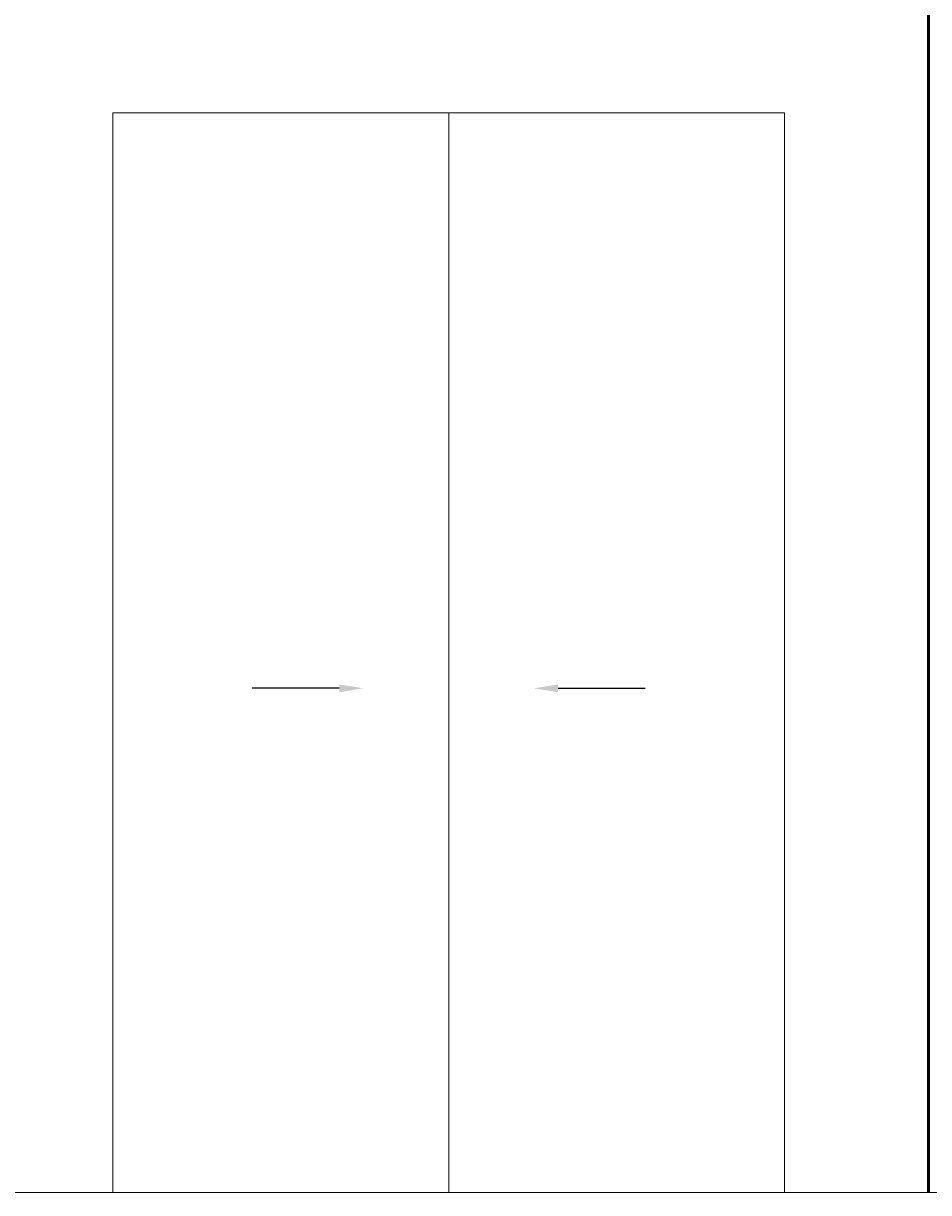
# Model space of a CAD drawing. Units: millimetres. Extents: x -2469955 to -1740442, y -2196751 to -2015371.
# Drawn here: x -1876880 to -1874994, y -2029475 to -2027038 of the extents above; entities that cross this region are included whole.
import ezdxf
from ezdxf import colors
from ezdxf.entities.mleader import LeaderData, LeaderLine
from ezdxf.math import Vec2, Vec3

# ---------------------------------------------------------------- set-up
doc = ezdxf.new("R2010")
doc.units = ezdxf.units.MM
doc.header["$MEASUREMENT"] = 0
doc.linetypes.add('ACAD_ISO04W100', pattern=[30, 24, -3, 0, -3])
for name, color, linetype, lineweight in [('KT-10.axis(truc)', 14, 'ACAD_ISO04W100', 0), ('KT-4-line1(netthaydam)', 4, 'CONTINUOUS', 20), ('KT-5-line2(netthaymanh)', 5, 'CONTINUOUS', 18), ('KT-9-Materials(chenvatlieu)', 251, 'CONTINUOUS', 0), ('tuong', 7, 'CONTINUOUS', 50)]:
    doc.layers.add(name, color=color, linetype=linetype, lineweight=lineweight)

# ---------------------------------------------------------------- blocks, each defined once
blk = doc.blocks.new('tang2-moi')
at = {"layer": 'KT-10.axis(truc)', "ltscale": 50}
blk.add_line((54792.4, 0), (-2891.8, 0), dxfattribs=at)

msp = doc.modelspace()

# ---------------------------------------------------------------- linework, layer by layer
at = {"layer": 'KT-5-line2(netthaymanh)', "ltscale": 0.5}
for p, q in [((-1876693.7, -2027224.9), (-1875293.7, -2027224.9)), ((-1876693.7, -2027224.9), (-1876693.7, -2029474.9)), ((-1875993.7, -2027224.9), (-1875993.7, -2029474.9)), ((-1875293.7, -2027224.9), (-1875293.7, -2029474.9)), ((-1876693.7, -2029474.9), (-1875293.7, -2029474.9))]:
    msp.add_line(p, q, dxfattribs=at)
at = {"layer": 'tuong', "ltscale": 0.5}
msp.add_line((-1874993.7, -2026574.9), (-1874993.7, -2029474.9), dxfattribs=at)

# ---------------------------------------------------------------- block references
at = {"layer": 'KT-4-line1(netthaydam)', "xscale": -1}
msp.add_blockref('tang2-moi', (-1845323.7, -2029474.9), dxfattribs=at)

# ---------------------------------------------------------------- leaders
at = {"layer": 'KT-9-Materials(chenvatlieu)', "ltscale": 0.5}
ml = msp.add_multileader_mtext('Standard', dxfattribs=at)
ml.set_content('', color=256)
ml.set_leader_properties()
ml.build(insert=Vec2(0, 0))
ml.multileader.update_dxf_attribs({"text_right_attachment_type": 6, "dogleg_length": 0.36, "arrow_head_size": 50})
ctx = ml.context
ctx.base_point, ctx.char_height, ctx.arrow_head_size, ctx.landing_gap_size, ctx.plane_origin = Vec3(-1876403.3, -2028423.8), 0.18, 50, 0.09, Vec3(-1876171.8, -2028423.9)
ctx.right_attachment = 6
notes = []
notes.append((ctx, [(0, (1, 1, 0), (-1876402.7, -2028423.9), (-1, 0), 0.36, [(0, [(-1876171.8, -2028423.9)], 0, [])])]))
ctx.mtext.insert, ctx.mtext.text_direction, ctx.mtext.flow_direction, ctx.mtext.extrusion = Vec3(-1876403.2, -2028423.8), Vec3(-1, 0), 5, Vec3(0, 0, -1)
ml = msp.add_multileader_mtext('Standard', dxfattribs=at)
ml.set_content('', color=256)
ml.set_leader_properties()
ml.build(insert=Vec2(0, 0))
ml.multileader.update_dxf_attribs({"text_right_attachment_type": 6, "dogleg_length": 0.36, "arrow_head_size": 50})
ctx = ml.context
ctx.base_point, ctx.char_height, ctx.arrow_head_size, ctx.landing_gap_size, ctx.plane_origin = Vec3(-1875584.3, -2028423.9), 0.18, 50, 0.09, Vec3(-1875815.7, -2028423.9)
ctx.right_attachment = 6
notes.append((ctx, [(0, (1, 1, 0), (-1875584.7, -2028423.9), (1, 0), 0.36, [(0, [(-1875815.7, -2028423.9)], 0, [])])]))
ctx.mtext.insert, ctx.mtext.flow_direction = Vec3(-1875584.2, -2028423.8), 5
for ctx, leaders in notes:
    for number, flags, end, landing, length, lines in leaders:
        leader = LeaderData()
        leader.index, (leader.has_last_leader_line, leader.has_dogleg_vector, leader.attachment_direction) = number, flags
        leader.last_leader_point, leader.dogleg_vector, leader.dogleg_length = Vec3(end), Vec3(landing), length
        for number, points, colour, breaks in lines:
            line = LeaderLine()
            line.index, line.vertices, line.color, line.breaks = number, Vec3.list(points), colors.encode_raw_color(colour), breaks
            leader.lines.append(line)
        ctx.leaders.append(leader)

doc.saveas('drawing.dxf')
